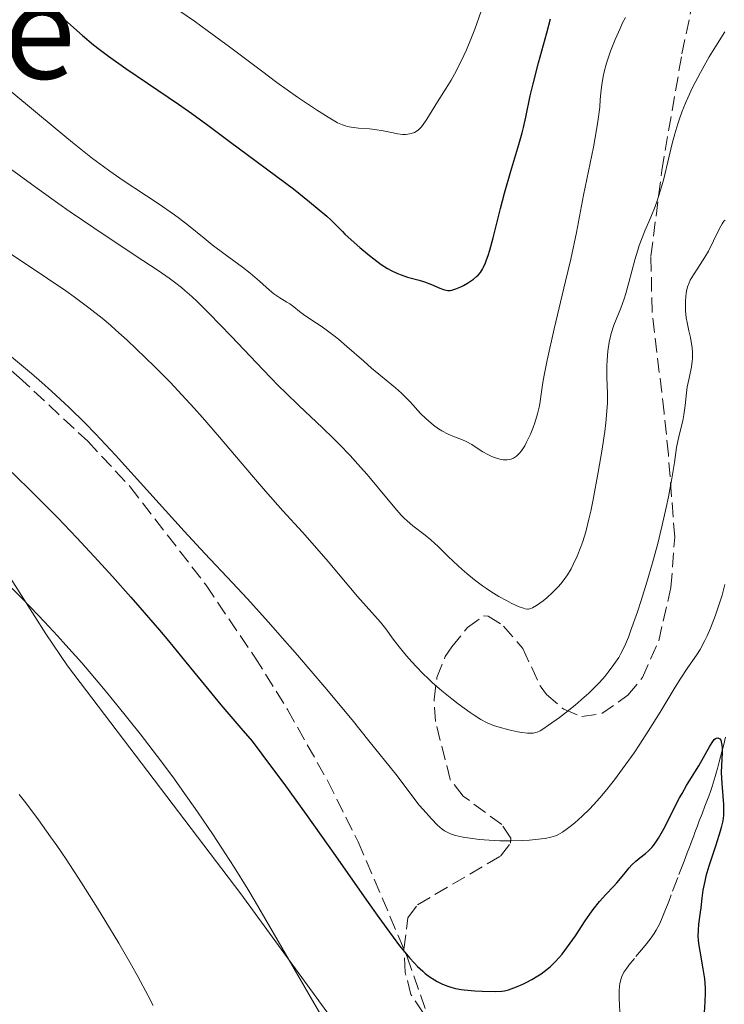
# Model space of a CAD drawing. Units: metres. Extents: x 651285 to 654736, y 4753233 to 4755621.
# Drawn here: x 652040 to 652125, y 4754939 to 4755057 of the extents above; entities that cross this region are included whole.
import ezdxf
from ezdxf.enums import TextEntityAlignment as Align

# ---------------------------------------------------------------- set-up
doc = ezdxf.new("R2010")
doc.units = ezdxf.units.M
doc.header["$MEASUREMENT"] = 0
doc.linetypes.add('DGN Style 3', pattern=[2.435890702152634, 1.739921930109024, -0.6959687720436097])
for name, color, linetype, lineweight in [('Barranco lineal', 142, 'DGN Style 3', 13), ('Curva de nivel directora', 30, 'Continuous', 30), ('Curva de nivel intermedia', 30, 'Continuous', 0), ('Línea de cambio de uso (parcela vista)', 92, 'Continuous', 0), ('Senda', 7, 'DGN Style 3', 0), ('Texto de rotulación de espacio menor sin especificar', 7, 'Continuous', 0), ('Zona arbolada', 92, 'DGN Style 3', 0)]:
    doc.layers.add(name, color=color, linetype=linetype, lineweight=lineweight)
doc.styles.add('Style-Arial', font='arial.ttf')

msp = doc.modelspace()

# ---------------------------------------------------------------- linework, layer by layer
at = {"layer": 'Barranco lineal', "color": 142, "linetype": 'DGN Style 3', "lineweight": 13}
msp.add_polyline3d([(652124.7199999997, 4754970.99, 875.2100000000064), (652124.4500000002, 4754969.930000001, 875.029999999999), (652124.2599999999, 4754969.230000001, 874.9499999999971), (652123.9400000004, 4754968, 874.8600000000006), (652123.7300000006, 4754967.210000001, 874.779999999999), (652123.6299999999, 4754966.82, 874.7200000000012), (652123.4600000001, 4754966.230000001, 874.6000000000058), (652123.0899999999, 4754965.039999999, 874.300000000003), (652122.8899999997, 4754964.449999999, 874.1600000000036), (652122.6799999997, 4754963.859999999, 874.0700000000071), (652122.5300000003, 4754963.460000001, 874.029999999999), (652122.2300000006, 4754962.67, 874), (652121.9299999997, 4754961.869999999, 874), (652121.7800000003, 4754961.480000001, 873.9799999999959), (652121.5499999998, 4754960.880000001, 873.8999999999943), (652121.3200000003, 4754960.289999999, 873.7299999999959), (652121.0199999996, 4754959.5, 873.4499999999971), (652120.8700000001, 4754959.100000001, 873.3200000000071), (652120.6399999997, 4754958.5, 873.1900000000023), (652120.4699999997, 4754958.060000001, 873.1399999999995), (652120.3499999996, 4754957.74, 873.1199999999953), (652120.0800000001, 4754957.02, 873.1300000000047), (652119.7100000001, 4754956.050000001, 873.179999999993), (652118.9400000004, 4754954.050000001, 873.3500000000058), (652118.1600000003, 4754951.970000001, 873.5599999999978), (652117.8600000005, 4754951.180000001, 873.5899999999965), (652117.7100000001, 4754950.779999999, 873.5800000000017), (652117.4800000006, 4754950.189999999, 873.550000000003), (652117.1699999999, 4754949.4, 873.4400000000023), (652117.0099999999, 4754949.01, 873.3699999999953), (652116.7599999999, 4754948.439999999, 873.2299999999959), (652116.3600000005, 4754947.699999999, 872.9900000000052), (652116.1100000005, 4754947.300000001, 872.8500000000058), (652115.6399999997, 4754946.630000001, 872.5899999999965), (652115.0300000003, 4754945.859999999, 872.300000000003), (652113.7300000006, 4754944.300000001, 871.7299999999959), (652113.0599999997, 4754943.49, 871.4900000000052), (652112.7999999998, 4754943.15, 871.3899999999995), (652112.4699999997, 4754942.640000001, 871.2599999999949), (652112.2199999997, 4754942.130000001, 871.1100000000006), (652112.0899999999, 4754941.76, 871), (652111.9699999997, 4754941.26, 870.8500000000058), (652111.9199999999, 4754941, 870.779999999999), (652111.8799999999, 4754940.380000001, 870.6000000000058), (652111.8899999997, 4754939.4, 870.3699999999953), (652111.9100000003, 4754938.810000001, 870.2599999999949), (652111.9500000002, 4754937.77, 870.1000000000058)], dxfattribs=at)
at = {"layer": 'Curva de nivel directora', "color": 30, "linetype": 'Continuous', "lineweight": 30, "flags": 128}
for points, elevation in [([(652043.9299999992, 4755058.49), (652046.169999999, 4755056.49), (652047.2100000007, 4755055.570000002), (652048.5400000005, 4755054.460000001), (652049.2299999989, 4755053.92), (652050.3499999987, 4755053.07), (652052.4199999986, 4755051.61), (652055.0499999993, 4755049.810000001), (652058.7799999998, 4755047.29), (652060.4000000004, 4755046.17), (652062.3200000003, 4755044.78), (652065.0599999984, 4755042.730000001), (652067.0399999989, 4755041.240000002), (652070.6299999985, 4755038.58), (652072.6200000001, 4755037.070000002), (652074.5800000003, 4755035.52), (652075.5100000001, 4755034.76), (652076.659999999, 4755033.77), (652077.190000001, 4755033.289999999), (652077.9100000008, 4755032.600000001), (652078.5399999989, 4755031.95), (652078.8099999994, 4755031.640000002), (652079.9499999993, 4755030.62), (652080.6299999988, 4755030.03), (652081.8099999989, 4755029.04), (652082.3200000008, 4755028.640000002), (652083.2199999993, 4755027.980000001), (652083.9599999991, 4755027.490000002), (652084.3999999994, 4755027.24), (652085.1799999997, 4755026.869999999), (652085.5999999997, 4755026.699999999), (652086.3699999988, 4755026.440000001), (652087.7799999992, 4755026.060000001), (652088.4099999995, 4755025.880000002), (652089.29, 4755025.550000001), (652090.2899999992, 4755025.11), (652090.7000000004, 4755024.949999999), (652091.0499999991, 4755024.850000001), (652091.219999999, 4755024.830000001), (652091.5299999998, 4755024.830000001), (652091.7399999998, 4755024.869999999), (652092.2200000006, 4755025.020000001), (652092.7999999993, 4755025.28), (652093.119999999, 4755025.440000001), (652093.6100000007, 4755025.710000002), (652094.3199999993, 4755026.190000001), (652094.7100000004, 4755026.51), (652094.8899999993, 4755026.690000001), (652095.1599999998, 4755027.010000001), (652095.4099999999, 4755027.400000001), (652095.5399999997, 4755027.630000002), (652095.7899999999, 4755028.180000001), (652095.9100000006, 4755028.51), (652096.0999999985, 4755029.060000002), (652096.2999999997, 4755029.690000001), (652096.6999999997, 4755031.190000001), (652097.5699999991, 4755034.710000001), (652098.0499999997, 4755036.560000001), (652098.8200000009, 4755039.210000002), (652099.7899999986, 4755042.410000001), (652100.190000001, 4755043.83), (652100.360000001, 4755044.490000002), (652100.6499999993, 4755045.740000002), (652101.1799999991, 4755048.28), (652101.5099999999, 4755049.730000001), (652102.1699999992, 4755052.270000001), (652103.1599999993, 4755055.890000002), (652103.5999999996, 4755057.560000001)], 900.0000000000002), ([(652038.7300000002, 4755002.87), (652041.3399999987, 4755000.330000001), (652043.0699999988, 4754998.600000001), (652044.2199999999, 4754997.420000001), (652046.5199999999, 4754995.020000001), (652049.1100000005, 4754992.24), (652050.8200000003, 4754990.369999999), (652053.0399999999, 4754987.87), (652054.1299999985, 4754986.630000002), (652056.4699999987, 4754983.9), (652057.5799999996, 4754982.580000003), (652059.6699999995, 4754980.020000001), (652062.4199999988, 4754976.630000002), (652063.8800000005, 4754974.87), (652066.29, 4754972.050000002), (652067.649999999, 4754970.520000001), (652070.0000000005, 4754967.380000004), (652071.4699999989, 4754965.390000001), (652074.169999999, 4754961.650000001), (652077.6899999996, 4754956.689999999), (652081.4299999989, 4754951.340000001), (652082.9099999988, 4754949.230000001), (652083.8699999999, 4754947.910000003), (652085.4299999999, 4754945.84), (652085.859999999, 4754945.300000001), (652086.6100000001, 4754944.4), (652087.2299999993, 4754943.720000001), (652087.5800000001, 4754943.350000001), (652088.2100000004, 4754942.779999999), (652088.5199999989, 4754942.51), (652089.1000000001, 4754942.060000002), (652089.6299999999, 4754941.720000001), (652089.9600000007, 4754941.53), (652090.6, 4754941.220000002), (652091.2500000002, 4754940.960000004), (652091.5999999989, 4754940.850000001)], 875.0000000000002), ([(652091.5999999989, 4754940.850000001), (652092.169999999, 4754940.699999999), (652092.8399999995, 4754940.58), (652093.2100000007, 4754940.529999999), (652094.4899999991, 4754940.400000001), (652095.3899999999, 4754940.350000001), (652096.9900000002, 4754940.320000002), (652097.7500000002, 4754940.359999999), (652098.0699999998, 4754940.41), (652098.5700000006, 4754940.529999999), (652099.5000000005, 4754940.880000002), (652100.2600000004, 4754941.210000001), (652100.6899999996, 4754941.410000003), (652101.3800000001, 4754941.77), (652102.1, 4754942.210000002), (652102.48, 4754942.449999999), (652103.230000001, 4754943.01), (652103.5999999996, 4754943.33), (652104.1399999984, 4754943.840000002), (652104.6700000004, 4754944.42), (652105.0199999991, 4754944.830000003), (652105.6699999995, 4754945.690000001), (652106.6100000005, 4754947.050000001), (652107.7799999994, 4754948.83), (652108.3399999982, 4754949.640000002), (652108.7400000006, 4754950.2), (652109.5299999996, 4754951.170000001), (652110.2800000006, 4754952.010000001), (652111.1900000004, 4754952.99), (652111.6100000006, 4754953.439999999), (652112.4499999988, 4754954.420000001), (652113.1100000005, 4754955.220000001), (652113.4299999999, 4754955.580000001), (652113.9100000006, 4754956.050000003), (652114.389999999, 4754956.440000001), (652115.0799999996, 4754956.960000002), (652115.4399999996, 4754957.279999999), (652115.8099999982, 4754957.680000001), (652116.0099999994, 4754957.91), (652116.3099999989, 4754958.320000002), (652116.6199999996, 4754958.800000002), (652117.2599999988, 4754959.920000002), (652119.1799999989, 4754963.660000001), (652119.4699999995, 4754964.190000001), (652120.0199999993, 4754965.140000001), (652121.0199999984, 4754966.75), (652121.4900000001, 4754967.539999999), (652122.7999999998, 4754969.91), (652123.1799999999, 4754970.480000001), (652123.3499999997, 4754970.690000001), (652123.5099999984, 4754970.830000001), (652123.609999999, 4754970.880000001), (652123.79, 4754970.920000001), (652124.019999998, 4754970.800000003), (652124.1399999987, 4754970.61), (652124.1999999991, 4754970.440000001), (652124.2799999996, 4754970.029999999), (652124.2999999997, 4754969.750000002), (652124.2899999986, 4754969.11), (652124.2199999993, 4754967.580000001), (652124.1999999991, 4754966.720000001), (652124.2500000005, 4754965.380000002), (652124.4499999996, 4754962.869999999), (652124.4800000007, 4754961.980000002), (652124.4599999984, 4754961.560000002), (652124.369999999, 4754960.880000004), (652124.1900000002, 4754960.090000002), (652124.0599999983, 4754959.640000002), (652123.5199999996, 4754957.980000001), (652122.6900000004, 4754955.450000001), (652122.3399999995, 4754954.210000001), (652122.1999999986, 4754953.630000002), (652121.9900000007, 4754952.550000002), (652121.85, 4754951.58), (652121.7200000003, 4754950.42), (652121.6599999999, 4754949.900000001), (652121.4599999988, 4754948.45), (652121.3899999994, 4754947.730000001), (652121.3799999983, 4754946.970000001), (652121.4099999996, 4754946.560000001), (652121.4599999988, 4754946.119999999), (652121.6100000008, 4754945.180000001), (652121.9900000007, 4754943.039999999), (652122.1600000006, 4754941.860000002), (652122.239999999, 4754940.75), (652122.259999999, 4754940.130000001), (652122.23, 4754939.070000002), (652122.1399999983, 4754937.800000002)], 875.0000000000002)]:
    msp.add_lwpolyline(points, dxfattribs=dict(at, elevation=elevation))
at = {"layer": 'Curva de nivel intermedia', "color": 30, "linetype": 'Continuous', "lineweight": 0, "flags": 128}
for points, elevation in [([(652025.8700000013, 4755059.199999999), (652027.9700000001, 4755057.449999999), (652034.9900000008, 4755051.779999998), (652038.9200000003, 4755048.550000001), (652043.9100000014, 4755044.409999999)], 895.0000000000002), ([(652058.1699999997, 4755059.029999999), (652060.6999999998, 4755057.289999999), (652062.250000001, 4755056.189999999), (652064.9300000012, 4755054.199999999), (652068.78, 4755051.3), (652070.6300000009, 4755049.92)], 905), ([(652070.6300000009, 4755049.92), (652073.1200000008, 4755048.140000001), (652074.5600000002, 4755047.16), (652075.4000000006, 4755046.600000001), (652076.810000001, 4755045.71), (652077.6100000013, 4755045.24), (652077.950000001, 4755045.06), (652078.5400000011, 4755044.8), (652078.8899999999, 4755044.670000001), (652079.110000001, 4755044.609999998), (652079.5800000004, 4755044.519999999), (652080.4700000001, 4755044.409999999), (652081.790000001, 4755044.3), (652082.4600000017, 4755044.230000001), (652083.4500000018, 4755044.060000001), (652084.650000002, 4755043.819999998), (652085.1600000017, 4755043.720000001), (652085.820000001, 4755043.649999999), (652086.190000002, 4755043.649999999), (652086.4100000011, 4755043.66), (652086.8300000014, 4755043.74), (652087.2200000002, 4755043.890000001), (652087.4100000003, 4755043.989999998), (652087.7000000009, 4755044.21), (652088.0100000015, 4755044.519999999), (652088.1700000003, 4755044.720000001), (652088.690000001, 4755045.48), (652089.9800000007, 4755047.560000001), (652091.0500000013, 4755049.230000001), (652091.6300000005, 4755050.189999999), (652092.2400000005, 4755051.269999999), (652092.54, 4755051.859999998), (652092.8500000007, 4755052.480000001), (652093.4699999999, 4755053.84), (652094.0800000001, 4755055.319999999), (652094.4800000001, 4755056.350000001), (652095.2600000004, 4755058.52)], 905), ([(652043.9100000014, 4755044.409999999), (652046.0100000004, 4755042.679999999), (652048.4300000009, 4755040.739999998), (652049.7200000007, 4755039.769999999), (652050.5099999997, 4755039.199999999), (652052.1100000001, 4755038.099999999), (652056.3099999999, 4755035.33), (652058.3100000004, 4755033.939999999), (652058.9000000005, 4755033.51), (652059.9700000011, 4755032.679999999), (652061.8900000012, 4755031.119999998), (652062.8500000001, 4755030.350000001), (652064.4100000003, 4755029.179999999), (652066.4900000012, 4755027.640000001), (652067.4099999999, 4755026.92), (652068.560000001, 4755025.949999998), (652069.7400000012, 4755024.869999999), (652070.2599999999, 4755024.439999999), (652070.5000000012, 4755024.259999999), (652070.9800000016, 4755023.939999999), (652071.8400000001, 4755023.439999999), (652072.1999999998, 4755023.220000001), (652072.6600000003, 4755022.869999998), (652073.350000001, 4755022.29), (652073.8300000015, 4755021.930000001), (652074.8399999996, 4755021.259999999), (652075.9600000017, 4755020.510000001), (652076.5800000008, 4755020.079999999), (652077.5500000009, 4755019.349999998), (652078.0600000005, 4755018.949999998), (652079.0799999997, 4755018.09), (652081.1000000003, 4755016.310000001), (652082.0500000003, 4755015.479999999), (652083.3700000013, 4755014.390000001), (652084.9500000017, 4755013.099999999), (652085.6700000013, 4755012.449999998), (652086.010000001, 4755012.109999998), (652086.6799999994, 4755011.409999999), (652087.9500000011, 4755010.019999999), (652088.5800000015, 4755009.390000001), (652088.8899999999, 4755009.100000001), (652089.5100000014, 4755008.579999999), (652090.1200000015, 4755008.149999999), (652090.5199999994, 4755007.899999999), (652091.2700000005, 4755007.499999999), (652092.0500000005, 4755007.180000001), (652093.0000000005, 4755006.84), (652093.4500000019, 4755006.640000002), (652094.1200000005, 4755006.259999999), (652095.0099999999, 4755005.680000001), (652095.4600000014, 4755005.390000001), (652096.0600000004, 4755005.05), (652096.370000001, 4755004.9), (652096.8200000004, 4755004.71), (652097.2800000008, 4755004.560000001), (652097.510000001, 4755004.5), (652097.9100000011, 4755004.429999998), (652098.1100000001, 4755004.41), (652098.4100000019, 4755004.42), (652098.7100000014, 4755004.46), (652098.860000001, 4755004.5), (652099.1500000017, 4755004.619999998), (652099.2900000003, 4755004.699999998), (652099.5000000005, 4755004.849999999), (652099.7100000004, 4755005.039999999), (652099.8400000001, 4755005.180000001), (652100.1100000006, 4755005.51), (652100.5000000017, 4755006.09), (652100.740000001, 4755006.539999999), (652101.2000000014, 4755007.52), (652101.520000001, 4755008.319999999), (652101.7100000009, 4755008.859999998), (652102.0400000019, 4755009.96), (652102.2300000017, 4755010.77), (652102.3099999999, 4755011.160000001), (652102.490000001, 4755012.34), (652102.6900000023, 4755013.720000001), (652102.850000001, 4755014.640000001), (652103.2199999997, 4755016.449999999), (652104.0700000012, 4755020.189999999), (652105.4400000015, 4755025.970000001), (652106.0499999995, 4755028.62), (652106.7300000011, 4755031.81), (652107.5800000007, 4755036.310000001), (652108.7899999998, 4755042.109999999), (652109.200000001, 4755044.42), (652109.3600000021, 4755045.48), (652109.5400000009, 4755046.949999998), (652109.6100000001, 4755047.849999999), (652109.7199999996, 4755049.029999999), (652109.7900000011, 4755049.640000001), (652109.9700000001, 4755050.640000001), (652110.0900000007, 4755051.189999999), (652110.3800000012, 4755052.25), (652110.5600000002, 4755052.82), (652110.8600000017, 4755053.699999998), (652111.3899999993, 4755055.070000002), (652111.9900000006, 4755056.42), (652112.3100000002, 4755057.08), (652112.6500000021, 4755057.720000001)], 895.0000000000002), ([(652111.2599999997, 4755020.630000001), (652112.070000001, 4755022.679999999), (652112.48, 4755023.84), (652112.6800000012, 4755024.470000002), (652113.0700000002, 4755025.810000001), (652113.7899999998, 4755028.51), (652114.140000001, 4755029.710000001), (652114.3100000008, 4755030.24), (652114.6500000004, 4755031.179999999), (652115.0000000015, 4755032.02), (652115.4700000007, 4755033.099999999), (652115.7099999998, 4755033.66), (652116.2100000007, 4755034.939999999), (652116.4699999999, 4755035.649999999), (652116.85, 4755036.82), (652117.2200000009, 4755038.119999999), (652117.4000000019, 4755038.819999998), (652117.7599999995, 4755040.33), (652118.2699999993, 4755042.539999999), (652118.5799999998, 4755043.699999998), (652118.9500000009, 4755044.91), (652119.150000002, 4755045.52), (652119.4900000019, 4755046.460000001), (652119.8700000017, 4755047.399999999), (652120.1500000012, 4755048.039999999), (652120.7400000013, 4755049.3), (652121.6900000012, 4755051.119999999), (652122.3300000007, 4755052.270000001), (652122.7500000007, 4755052.99), (652123.5300000008, 4755054.279999999), (652124.6399999994, 4755056.000000001)], 890), ([(652031.9300000009, 4755044.259999999), (652041.0500000004, 4755037.63), (652044.2199999999, 4755035.369999997), (652045.7400000021, 4755034.3), (652047.2100000007, 4755033.3), (652049.9300000007, 4755031.460000001), (652054.5000000016, 4755028.460000001), (652056.3200000012, 4755027.249999999), (652057.6700000013, 4755026.3), (652058.2800000014, 4755025.850000001), (652059.1399999997, 4755025.180000001), (652059.5599999999, 4755024.829999999), (652060.4000000004, 4755024.09), (652061.0500000007, 4755023.480000001), (652062.4900000002, 4755022.06), (652065.1100000021, 4755019.34), (652068.9900000001, 4755015.249999999), (652070.8400000009, 4755013.349999999), (652071.7000000014, 4755012.49), (652073.2999999997, 4755010.949999998), (652076.1300000015, 4755008.279999999), (652077.4700000006, 4755006.980000001), (652078.140000001, 4755006.310000001), (652079.4599999997, 4755004.92), (652080.7300000016, 4755003.539999999), (652081.5099999994, 4755002.649999999), (652082.9000000019, 4755001.02), (652085.0600000012, 4754998.369999999), (652085.6700000013, 4754997.689999999), (652085.990000001, 4754997.369999999), (652086.3300000007, 4754997.060000001), (652087.0400000014, 4754996.46), (652088.500000001, 4754995.32), (652089.1800000005, 4754994.779999999), (652090.0900000002, 4754993.960000001), (652091.2500000002, 4754992.800000001), (652091.9200000009, 4754992.159999999), (652092.9500000012, 4754991.209999999), (652093.5300000003, 4754990.710000001), (652094.4500000011, 4754989.96), (652095.4200000011, 4754989.23), (652095.9100000006, 4754988.890000001), (652096.4100000013, 4754988.560000001), (652097.3800000015, 4754987.959999999), (652098.3100000012, 4754987.439999999), (652098.8800000012, 4754987.139999999), (652099.8500000013, 4754986.699999999), (652100.3499999997, 4754986.520000001), (652100.5599999998, 4754986.46), (652100.8400000016, 4754986.429999999), (652100.98, 4754986.429999999), (652101.2500000005, 4754986.489999998), (652101.4600000007, 4754986.569999999), (652101.9299999999, 4754986.84), (652102.7300000002, 4754987.430000001), (652103.1799999995, 4754987.800000001), (652103.8700000001, 4754988.429999999), (652104.5400000009, 4754989.119999999), (652104.8500000014, 4754989.470000001), (652105.1399999997, 4754989.83), (652105.6500000015, 4754990.559999999), (652106.0899999996, 4754991.289999997), (652106.3500000011, 4754991.789999999), (652106.8300000017, 4754992.819999998), (652107.280000001, 4754993.909999999), (652107.5100000012, 4754994.56), (652107.86, 4754995.74), (652108.250000001, 4754997.269999999), (652108.4600000011, 4754998.21), (652108.7500000017, 4754999.640000001), (652109.370000001, 4755002.92), (652109.8, 4755005.480000001), (652110.150000001, 4755007.84), (652110.2800000006, 4755008.880000001), (652110.3700000001, 4755009.789999999), (652110.4800000018, 4755011.279999999), (652110.4900000007, 4755012.439999999), (652110.4200000014, 4755014.359999999), (652110.4100000003, 4755015.710000002), (652110.4300000004, 4755016.429999999), (652110.5199999998, 4755017.52), (652110.6800000007, 4755018.600000001), (652110.8000000014, 4755019.119999998), (652110.9300000012, 4755019.63), (652111.2599999997, 4755020.630000001)], 890), ([(652073.7199999997, 4754995.689999999), (652074.8999999999, 4754994.380000001), (652076.7999999998, 4754992.159999999), (652079.2899999998, 4754989.199999998), (652080.3499999995, 4754987.949999998), (652083.1100000021, 4754984.859999999), (652083.7500000013, 4754984.039999999), (652084.6699999999, 4754982.789999999), (652085.2100000009, 4754982.079999999), (652086.0600000002, 4754981.02), (652086.5499999997, 4754980.449999999), (652087.37, 4754979.539999999), (652088.310000001, 4754978.59), (652088.8300000018, 4754978.09), (652089.3700000006, 4754977.590000001), (652090.5300000006, 4754976.58), (652091.730000001, 4754975.609999998), (652092.4999999999, 4754975), (652093.9300000003, 4754973.960000001), (652094.4000000019, 4754973.640000001), (652095.2300000011, 4754973.119999998), (652095.9700000011, 4754972.729999999), (652096.4500000017, 4754972.519999999), (652096.76, 4754972.4), (652097.4100000005, 4754972.179999999), (652098.5999999996, 4754971.859999999), (652099.6700000003, 4754971.640000001), (652100.1599999998, 4754971.56), (652100.8300000003, 4754971.48), (652101.3100000009, 4754971.459999999), (652101.5299999999, 4754971.48), (652101.8600000007, 4754971.550000001), (652102.0199999994, 4754971.600000001), (652102.3700000005, 4754971.759999999), (652102.6699999998, 4754971.929999999), (652103.3899999995, 4754972.409999999), (652104.6799999992, 4754973.349999998), (652105.4200000013, 4754973.92), (652106.5700000003, 4754974.850000001), (652107.6800000012, 4754975.8), (652108.2000000019, 4754976.259999998), (652108.6700000013, 4754976.71), (652109.5000000006, 4754977.56), (652110.1900000012, 4754978.34), (652110.5800000002, 4754978.829999999), (652111.2599999997, 4754979.740000002), (652111.8300000018, 4754980.59), (652112.1000000001, 4754981.07), (652112.5300000014, 4754981.929999999), (652113.0000000009, 4754983.050000001), (652113.2700000014, 4754983.750000001), (652114.0900000016, 4754986.08), (652114.5400000009, 4754987.45), (652115.2300000016, 4754989.67), (652115.9000000021, 4754991.989999999), (652116.2199999995, 4754993.160000001), (652116.5300000003, 4754994.320000002), (652117.0800000001, 4754996.560000001), (652117.5499999995, 4754998.65), (652117.8199999998, 4754999.940000001), (652118.2500000013, 4755002.180000001), (652118.5500000007, 4755004.09), (652118.8100000002, 4755005.899999999), (652118.9400000019, 4755006.65), (652119.1900000002, 4755007.71), (652119.5499999999, 4755009.109999998), (652119.7000000019, 4755009.84), (652119.8499999995, 4755010.959999999), (652120.0000000015, 4755012.48), (652120.0999999997, 4755013.219999999), (652120.320000001, 4755014.279999998), (652120.6100000016, 4755015.630000001), (652120.700000001, 4755016.3), (652120.7200000011, 4755016.639999999), (652120.7200000011, 4755017.31), (652120.6699999997, 4755017.970000002), (652120.6200000006, 4755018.390000001), (652120.4800000021, 4755019.179999998), (652120.300000001, 4755019.970000001), (652120.0700000008, 4755020.989999998), (652119.9800000014, 4755021.55), (652119.9000000008, 4755022.390000001), (652119.8899999997, 4755022.84), (652119.8899999997, 4755023.51), (652119.9299999999, 4755024.149999999), (652119.9600000011, 4755024.46), (652120.0100000004, 4755024.739999999), (652120.14, 4755025.26), (652120.3099999998, 4755025.740000002), (652120.4599999996, 4755026.060000001), (652120.8300000007, 4755026.710000001), (652121.3700000016, 4755027.529999999), (652122.2000000009, 4755028.83), (652122.6400000012, 4755029.579999999), (652123.2600000004, 4755030.810000001), (652123.9900000012, 4755032.319999998), (652124.2999999997, 4755032.88), (652124.4299999994, 4755033.07), (652124.520000001, 4755033.180000001), (652124.6700000007, 4755033.309999999)], 885.0000000000002), ([(652038.1300000013, 4755029.539999999), (652042.9800000016, 4755026.289999999), (652045.2000000011, 4755024.769999999), (652046.1900000013, 4755024.06), (652047.9700000006, 4755022.739999999), (652049.5599999997, 4755021.480000001), (652050.5700000002, 4755020.630000001), (652051.2300000016, 4755020.05), (652052.5900000005, 4755018.829999999), (652054.7699999999, 4755016.76), (652055.9299999999, 4755015.62), (652057.7600000006, 4755013.76), (652059.6800000007, 4755011.720000001), (652060.6700000009, 4755010.630000001), (652061.6800000012, 4755009.5), (652063.7100000007, 4755007.16), (652067.5900000009, 4755002.600000001), (652069.2800000008, 4755000.630000001), (652071.3700000006, 4754998.269999998), (652073.7199999997, 4754995.689999999)], 885.0000000000002), ([(652038.4100000006, 4755017.039999999), (652041.0700000006, 4755014.810000001), (652042.2999999998, 4755013.74), (652043.4600000001, 4755012.699999998), (652045.5900000001, 4755010.73), (652047.5400000013, 4755008.82), (652048.7700000008, 4755007.56), (652051.1900000013, 4755004.969999999), (652059.4500000004, 4754995.81), (652061.9600000004, 4754993.109999999), (652065.2800000019, 4754989.59), (652067.0600000012, 4754987.680000001), (652069.6400000006, 4754984.83), (652071.0100000007, 4754983.289999999), (652073.140000001, 4754980.859999998), (652076.4300000012, 4754977.01), (652079.7100000001, 4754973.06), (652081.7300000007, 4754970.560000001), (652084.9600000004, 4754966.509999999), (652087.8000000014, 4754962.789999999), (652088.2500000007, 4754962.25), (652089.2600000009, 4754961.119999999), (652089.9900000019, 4754960.38), (652090.5599999997, 4754959.890000001), (652090.8400000012, 4754959.689999999), (652091.2999999995, 4754959.439999999), (652091.560000001, 4754959.34), (652092.1800000002, 4754959.139999999), (652092.8700000008, 4754958.969999999)], 880), ([(652037.53, 4754990.080000001), (652039.8600000013, 4754987.759999998)], 870), ([(652092.8700000008, 4754958.969999999), (652093.270000001, 4754958.9), (652093.9200000013, 4754958.789999999), (652095.0000000009, 4754958.649999999), (652096.2100000002, 4754958.550000001), (652096.8600000006, 4754958.52), (652097.52, 4754958.5), (652098.8900000001, 4754958.5), (652100.2400000002, 4754958.529999999), (652101.0800000007, 4754958.58), (652102.5300000012, 4754958.71), (652102.9600000004, 4754958.769999998), (652103.66, 4754958.909999999), (652104.2000000009, 4754959.079999999), (652104.5099999994, 4754959.220000001), (652105.0599999992, 4754959.550000001), (652105.6700000018, 4754959.98), (652106.0000000002, 4754960.23), (652106.5400000013, 4754960.659999999), (652107.4300000007, 4754961.460000002), (652108.3200000004, 4754962.319999999), (652108.800000001, 4754962.82), (652109.570000002, 4754963.67), (652110.4100000003, 4754964.680000001), (652110.8600000017, 4754965.239999999), (652111.3300000011, 4754965.849999999), (652112.3100000002, 4754967.17), (652113.6800000004, 4754969.109999998), (652114.370000001, 4754970.13), (652115.3900000004, 4754971.689999999), (652116.8299999997, 4754973.999999999), (652118.5199999996, 4754976.8), (652119.2500000005, 4754977.970000001), (652120.1800000003, 4754979.37), (652121.2000000017, 4754980.850000001), (652121.6399999999, 4754981.569999999), (652122.2099999997, 4754982.619999999), (652122.4900000015, 4754983.189999999), (652122.9000000005, 4754984.119999999), (652123.5100000007, 4754985.689999999), (652124.0400000004, 4754987.269999999), (652124.2900000009, 4754988.109999999), (652124.6200000015, 4754989.380000001)], 880), ([(652039.8600000013, 4754987.759999998), (652040.99, 4754986.599999999), (652042.6300000006, 4754984.88), (652044.2000000019, 4754983.199999998), (652045.2100000001, 4754982.09), (652047.1200000012, 4754979.929999999), (652048.0199999998, 4754978.88), (652049.7400000007, 4754976.84), (652051.3300000001, 4754974.899999999), (652054.1399999997, 4754971.369999997), (652056.7600000014, 4754967.960000001), (652058.2800000014, 4754965.920000001), (652059.2300000014, 4754964.609999998), (652061.0700000009, 4754962), (652062.9500000007, 4754959.220000001), (652063.9299999997, 4754957.730000001), (652065.480000001, 4754955.310000001), (652067.1300000005, 4754952.639999999), (652068.0100000012, 4754951.180000001), (652070.8099999997, 4754946.41), (652074.4999999999, 4754939.999999999), (652076.1000000002, 4754937.23)], 870), ([(652039.5900000008, 4754964.09), (652040.3799999999, 4754963.050000001), (652041.9100000008, 4754960.999999999), (652043.3700000005, 4754958.980000001), (652044.1000000014, 4754957.939999999), (652045.2300000002, 4754956.279999998), (652047.100000001, 4754953.42), (652049.0099999999, 4754950.38), (652050.0200000001, 4754948.73), (652051.5800000003, 4754946.13), (652053.1100000015, 4754943.48), (652053.8600000002, 4754942.149999999), (652055.1200000008, 4754939.82), (652055.730000001, 4754938.640000001)], 865)]:
    msp.add_lwpolyline(points, dxfattribs=dict(at, elevation=elevation))
at = {"layer": 'Línea de cambio de uso (parcela vista)', "color": 92, "linetype": 'Continuous', "lineweight": 0}
msp.add_polyline3d([(652036.1100000005, 4754993.880000001, 870.3399999999965), (652042.7699999996, 4754983.430000001, 868.4400000000023), (652045.4199999999, 4754979.57, 868.179999999993), (652066.2800000003, 4754952.109999999, 869.2299999999959), (652078.8099999997, 4754934.880000001, 869.5800000000017), (652080.1900000004, 4754932.76, 869.529999999999), (652082.4500000002, 4754928.220000001, 869.2400000000052), (652083.29, 4754925.84, 869.0399999999937), (652084.29, 4754921.26, 868.6499999999943), (652084.6600000003, 4754912.59, 867.7200000000012), (652084.4299999997, 4754905.609999999, 865.8600000000006), (652083.6600000003, 4754903.369999999, 865.2899999999937), (652081.8222000003, 4754901.730000001, 864.910600000003)], dxfattribs=at)
at = {"layer": 'Senda', "color": 7, "linetype": 'DGN Style 3', "lineweight": 0}
msp.add_polyline3d([(651988.8399999988, 4755058.58, 882.6699999999984), (651992.9400000003, 4755056.180000001, 882.6199999999953), (652002.6799999991, 4755047.090000001, 881.2299999999962), (652014.9300000002, 4755036.220000002, 880.6999999999972), (652039.5700000006, 4755014.359999999, 879.6300000000049), (652047.8399999987, 4755006.65, 879.2899999999937), (652052.9499999983, 4755001.170000002, 879.0399999999937), (652062.1200000015, 4754989.290000002, 878.4600000000065), (652067.9599999997, 4754980.640000002, 877.9700000000014), (652071.9200000004, 4754974.32, 877.3500000000058), (652076.760000002, 4754965.690000001, 876.1199999999953), (652080.4299999998, 4754958.350000001, 875.1699999999984), (652086.3500000008, 4754944.520000001, 874.6499999999943), (652088.7699999993, 4754937.460000002, 873.7700000000042), (652089.8899999991, 4754932.730000001, 872.5800000000019), (652090.8199999989, 4754923.07, 869.9400000000023), (652090.2199999976, 4754916.840000001, 868.6499999999943), (652089.6599999989, 4754910.980000002, 866.7899999999937)], dxfattribs=at)
at = {"layer": 'Zona arbolada', "color": 92, "linetype": 'DGN Style 3', "lineweight": 0}
msp.add_polyline3d([(652088.2800000003, 4754937.77, 884.779999999999), (652086.7999999998, 4754939.949999999, 885.1499999999943), (652086.0999999996, 4754942.630000001, 885.5399999999937), (652085.9400000004, 4754945.439999999, 885.9499999999971), (652086.4299999997, 4754949.220000001, 886.6600000000036), (652087.5899999999, 4754950.779999999, 887.0899999999965), (652097.5999999996, 4754956.65, 888.8800000000047), (652098.7800000003, 4754958.199999999, 889.300000000003), (652098.8399999999, 4754958.789999999, 889.4499999999971), (652097.75, 4754960.439999999, 889.6399999999995), (652093.0800000001, 4754963.890000001, 889.4100000000036), (652091.5300000003, 4754965.869999999, 889.4499999999971), (652089.75, 4754972.880000001, 890.8800000000047), (652089.5899999999, 4754975.529999999, 891.4499999999971), (652089.9299999997, 4754978.16, 891.929999999993), (652090.9299999997, 4754980.689999999, 892.2100000000064), (652091.7199999997, 4754981.859999999, 892.25), (652093.6200000001, 4754984.210000001, 892.25), (652095.5499999998, 4754985.600000001, 892.25), (652096.1200000001, 4754985.59, 892.25), (652097.9600000001, 4754984.380000001, 892.25), (652100.29, 4754981.66, 892.25), (652102.3499999996, 4754977.16, 892.25), (652103.1299999999, 4754976.109999999, 892.25), (652105.2000000002, 4754974.350000001, 892.0399999999937), (652107.3799999999, 4754973.460000001, 891.7899999999937), (652109.7800000003, 4754973.82, 891.7299999999959), (652112.9500000002, 4754976.039999999, 891.779999999999), (652114.6900000004, 4754978.16, 891.8800000000047), (652116.6500000004, 4754982.609999999, 892.1300000000047), (652118.1299999999, 4754989.029999999, 892.6600000000036), (652118.5800000001, 4754995.09, 893.179999999993), (652117.8200000003, 4755005.050000001, 893.8399999999965), (652117.3099999997, 4755010.100000001, 894.4600000000064), (652115.8499999996, 4755022.26, 897.0099999999949), (652115.7199999997, 4755028.970000001, 898.2599999999949), (652117.0199999996, 4755039.289999999, 900.2100000000064), (652119.4600000001, 4755053.369999999, 903.8899999999995), (652122.0099999999, 4755065.470000001, 905.6399999999995)], dxfattribs=at)
msp.add_polyline3d([(652088.2800000003, 4754937.77, 884.779999999999), (652086.7999999998, 4754939.949999999, 885.1499999999943), (652086.0999999996, 4754942.630000001, 885.5399999999937), (652085.9400000004, 4754945.439999999, 885.9499999999971), (652086.4299999997, 4754949.220000001, 886.6600000000036), (652087.5899999999, 4754950.779999999, 887.0899999999965), (652097.5999999996, 4754956.65, 888.8800000000047), (652098.7800000003, 4754958.199999999, 889.300000000003), (652098.8399999999, 4754958.789999999, 889.4499999999971), (652097.75, 4754960.439999999, 889.6399999999995), (652093.0800000001, 4754963.890000001, 889.4100000000036), (652091.5300000003, 4754965.869999999, 889.4499999999971), (652089.75, 4754972.880000001, 890.8800000000047), (652089.5899999999, 4754975.529999999, 891.4499999999971), (652089.9299999997, 4754978.16, 891.929999999993), (652090.9299999997, 4754980.689999999, 892.2100000000064), (652091.7199999997, 4754981.859999999, 892.25), (652093.6200000001, 4754984.210000001, 892.25), (652095.5499999998, 4754985.600000001, 892.25), (652096.1200000001, 4754985.59, 892.25), (652097.9600000001, 4754984.380000001, 892.25), (652100.29, 4754981.66, 892.25), (652102.3499999996, 4754977.16, 892.25), (652103.1299999999, 4754976.109999999, 892.25), (652105.2000000002, 4754974.350000001, 892.0399999999937), (652107.3799999999, 4754973.460000001, 891.7899999999937), (652109.7800000003, 4754973.82, 891.7299999999959), (652112.9500000002, 4754976.039999999, 891.779999999999), (652114.6900000004, 4754978.16, 891.8800000000047), (652116.6500000004, 4754982.609999999, 892.1300000000047), (652118.1299999999, 4754989.029999999, 892.6600000000036), (652118.5800000001, 4754995.09, 893.179999999993), (652117.8200000003, 4755005.050000001, 893.8399999999965), (652117.3099999997, 4755010.100000001, 894.4600000000064), (652115.8499999996, 4755022.26, 897.0099999999949), (652115.7199999997, 4755028.970000001, 898.2599999999949), (652117.0199999996, 4755039.289999999, 900.2100000000064), (652119.4600000001, 4755053.369999999, 903.8899999999995), (652122.0099999999, 4755065.470000001, 905.6399999999995)], dxfattribs=at)

# ---------------------------------------------------------------- texts
at = {"layer": 'Texto de rotulación de espacio menor sin especificar', "color": 7, "linetype": 'Continuous', "lineweight": 0, "style": 'Style-Arial'}
msp.add_text('Landa de Arbe', height=11.5, dxfattribs=at).set_placement((651993.8995120673, 4755056.10998, 882.1266000000032), align=Align.MIDDLE_CENTER)

doc.saveas('drawing.dxf')
